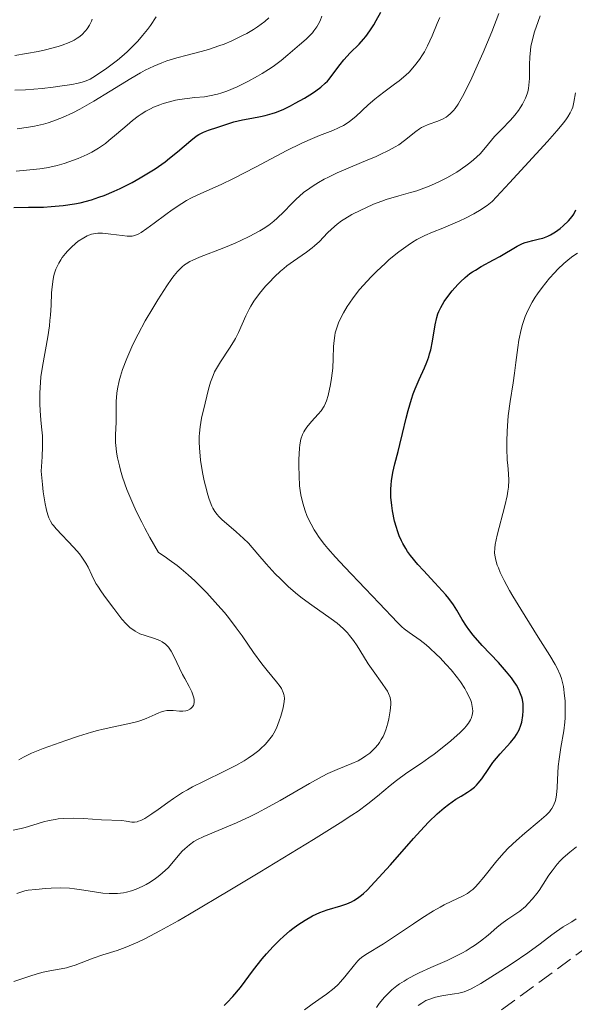
# Model space of a CAD drawing. Units: metres. Extents: x 668396 to 671895, y 4749002 to 4751400.
# Drawn here: x 669288 to 669347, y 4750266 to 4750370 of the extents above; entities that cross this region are included whole.
import ezdxf

# ---------------------------------------------------------------- set-up
doc = ezdxf.new("R2010")
doc.units = ezdxf.units.M
doc.header["$MEASUREMENT"] = 0
doc.linetypes.add('DGN Style 3', pattern=[2.435891, 1.739922, -0.695969])
for name, color, linetype, lineweight in [('Curva de nivel directora', 30, 'Continuous', 30), ('Curva de nivel intermedia', 30, 'Continuous', 0), ('Zona arbolada', 92, 'DGN Style 3', 0)]:
    doc.layers.add(name, color=color, linetype=linetype, lineweight=lineweight)

msp = doc.modelspace()

# ---------------------------------------------------------------- linework, layer by layer
at = {"layer": 'Curva de nivel directora', "color": 30, "linetype": 'Continuous', "lineweight": 30, "flags": 128}
for points, elevation in [([(669287.89, 4750350.62), (669289.43, 4750350.65), (669291.01, 4750350.68), (669291.84, 4750350.72), (669293.08, 4750350.83), (669294.29, 4750351.01), (669294.89, 4750351.13), (669296.08, 4750351.45), (669296.87, 4750351.71), (669297.41, 4750351.91), (669298.5, 4750352.36), (669299.12, 4750352.65), (669300.38, 4750353.29), (669301.22, 4750353.75), (669301.76, 4750354.07), (669302.8, 4750354.73), (669303.86, 4750355.46), (669304.34, 4750355.83), (669305.19, 4750356.52), (669306.57, 4750357.71), (669307.14, 4750358.16), (669307.42, 4750358.33), (669307.94, 4750358.61), (669308.44, 4750358.8), (669309.45, 4750359.11), (669311.14, 4750359.67), (669312.06, 4750359.91), (669313.04, 4750360.09), (669313.95, 4750360.24), (669314.43, 4750360.34), (669315.17, 4750360.55), (669315.55, 4750360.68), (669316.34, 4750361), (669317.12, 4750361.38), (669317.63, 4750361.65), (669318.59, 4750362.19), (669319.43, 4750362.7), (669319.81, 4750362.96), (669320.33, 4750363.34), (669320.8, 4750363.76), (669321.02, 4750363.98), (669321.22, 4750364.21), (669321.61, 4750364.71), (669322.37, 4750365.74), (669322.77, 4750366.25), (669323.43, 4750366.96), (669324.38, 4750367.91), (669324.85, 4750368.43), (669325.07, 4750368.71), (669325.51, 4750369.3), (669325.93, 4750369.94), (669326.19, 4750370.38), (669326.68, 4750371.28)], 900), ([(669335.28, 4750307.08), (669334.71, 4750308.08), (669334.35, 4750308.65), (669333.85, 4750309.31), (669333.54, 4750309.68), (669332.36, 4750310.98), (669331.17, 4750312.26), (669330.59, 4750312.91), (669329.82, 4750313.85), (669329.49, 4750314.29), (669329.31, 4750314.58), (669328.98, 4750315.13), (669328.85, 4750315.4), (669328.61, 4750315.93), (669328.42, 4750316.45), (669328.31, 4750316.8), (669328.13, 4750317.5), (669327.91, 4750318.59), (669327.82, 4750319.15), (669327.74, 4750320.01), (669327.73, 4750320.87), (669327.75, 4750321.31), (669327.8, 4750321.74), (669327.95, 4750322.62), (669328.16, 4750323.54), (669328.5, 4750324.86), (669328.69, 4750325.58), (669328.97, 4750326.74), (669329.36, 4750328.37), (669329.57, 4750329.19), (669329.91, 4750330.38), (669330.1, 4750330.94), (669330.3, 4750331.47), (669330.72, 4750332.47), (669331.28, 4750333.69), (669331.52, 4750334.27), (669331.74, 4750334.86), (669331.83, 4750335.15), (669331.95, 4750335.59), (669332.13, 4750336.49), (669332.4, 4750338.22), (669332.58, 4750339.02), (669332.7, 4750339.39), (669332.8, 4750339.63), (669333.01, 4750340.08), (669333.38, 4750340.71), (669333.64, 4750341.1), (669334.21, 4750341.82), (669334.8, 4750342.48), (669335.1, 4750342.79), (669335.58, 4750343.23), (669336.09, 4750343.64), (669336.37, 4750343.84), (669336.66, 4750344.02), (669337.28, 4750344.39), (669338.59, 4750345.1), (669339.25, 4750345.46), (669341.09, 4750346.53), (669341.66, 4750346.81), (669341.94, 4750346.93), (669342.21, 4750347.02), (669342.75, 4750347.16), (669343.45, 4750347.31), (669343.8, 4750347.4), (669344.33, 4750347.6), (669344.6, 4750347.73), (669345.13, 4750348.05), (669345.63, 4750348.43), (669345.95, 4750348.7), (669346.49, 4750349.22), (669346.89, 4750349.69), (669347.06, 4750349.94), (669347.29, 4750350.38)], 875), ([(669310.12, 4750266.31), (669310.44, 4750266.62), (669311.04, 4750267.26), (669311.83, 4750268.21), (669313.21, 4750270.08), (669314.11, 4750271.22), (669314.58, 4750271.77), (669315.29, 4750272.54), (669316.01, 4750273.25), (669316.38, 4750273.6), (669317.05, 4750274.17), (669317.38, 4750274.44), (669317.89, 4750274.82), (669318.67, 4750275.33), (669319.44, 4750275.76), (669319.83, 4750275.95), (669320.22, 4750276.11), (669320.99, 4750276.39), (669322.43, 4750276.82), (669323.07, 4750277.04), (669323.58, 4750277.26), (669323.83, 4750277.39), (669324.22, 4750277.64), (669324.63, 4750277.96), (669324.85, 4750278.15), (669325.21, 4750278.49), (669326.05, 4750279.36), (669327.69, 4750281.18), (669330.13, 4750283.94), (669331.25, 4750285.17), (669331.75, 4750285.69), (669332.63, 4750286.55), (669333.38, 4750287.2), (669333.82, 4750287.55), (669334.61, 4750288.09), (669335.16, 4750288.42), (669335.83, 4750288.83), (669336.15, 4750289.04), (669336.58, 4750289.38), (669336.78, 4750289.57), (669336.97, 4750289.78), (669337.33, 4750290.26), (669338.07, 4750291.36), (669338.51, 4750291.96), (669339.3, 4750292.89), (669340.38, 4750294.1), (669340.83, 4750294.66), (669341.01, 4750294.92), (669341.29, 4750295.42), (669341.47, 4750295.91), (669341.56, 4750296.24), (669341.68, 4750296.94), (669341.73, 4750297.45), (669341.73, 4750297.73), (669341.71, 4750298.17), (669341.63, 4750298.64), (669341.56, 4750298.89), (669341.37, 4750299.42), (669341.24, 4750299.7), (669341, 4750300.14), (669340.7, 4750300.6), (669340.47, 4750300.91), (669339.95, 4750301.56), (669339.09, 4750302.54), (669337.39, 4750304.36), (669336.44, 4750305.44), (669335.97, 4750306.04), (669335.71, 4750306.4), (669335.28, 4750307.08)], 875)]:
    msp.add_lwpolyline(points, dxfattribs=dict(at, elevation=elevation))
at = {"layer": 'Curva de nivel intermedia', "color": 30, "linetype": 'Continuous', "lineweight": 0, "flags": 128}
for points, elevation in [([(669287.99, 4750363.02), (669289.1, 4750363.07), (669290.87, 4750363.21), (669292.02, 4750363.34), (669292.75, 4750363.44), (669294.01, 4750363.63), (669294.67, 4750363.76), (669294.95, 4750363.83), (669295.35, 4750363.96), (669295.93, 4750364.21), (669296.24, 4750364.38), (669296.94, 4750364.82), (669297.71, 4750365.35), (669298.14, 4750365.66), (669298.82, 4750366.2), (669299.53, 4750366.8), (669299.89, 4750367.13), (669300.61, 4750367.84), (669300.97, 4750368.22), (669301.49, 4750368.82), (669301.99, 4750369.45), (669302.31, 4750369.88), (669302.92, 4750370.77)], 915), ([(669288.13, 4750354.46), (669289.2, 4750354.59), (669290.61, 4750354.73), (669291.34, 4750354.84), (669291.7, 4750354.91), (669292.45, 4750355.08), (669293.2, 4750355.29), (669293.7, 4750355.46), (669294.69, 4750355.82), (669295.64, 4750356.24), (669296.11, 4750356.48), (669296.82, 4750356.9), (669297.55, 4750357.4), (669297.93, 4750357.7), (669298.72, 4750358.37), (669299.84, 4750359.34), (669300.42, 4750359.83), (669301.03, 4750360.29), (669301.35, 4750360.5), (669301.83, 4750360.8), (669302.32, 4750361.07), (669302.65, 4750361.22), (669303.32, 4750361.49), (669303.66, 4750361.61), (669304.32, 4750361.81), (669304.97, 4750361.96), (669305.39, 4750362.04), (669306.19, 4750362.16), (669307, 4750362.24), (669308.02, 4750362.34), (669308.55, 4750362.42), (669309.4, 4750362.61), (669309.87, 4750362.75), (669310.38, 4750362.93), (669311.47, 4750363.39), (669312.62, 4750363.95), (669313.64, 4750364.5), (669314.12, 4750364.79), (669314.81, 4750365.22), (669315.28, 4750365.54), (669316.12, 4750366.16), (669316.85, 4750366.75), (669318.06, 4750367.82), (669318.78, 4750368.43), (669319.11, 4750368.75), (669319.43, 4750369.1), (669319.59, 4750369.29), (669319.89, 4750369.72), (669320.03, 4750369.96), (669320.25, 4750370.37), (669320.45, 4750370.84)], 905), ([(669288.24, 4750358.96), (669289.44, 4750359.13), (669290.05, 4750359.23), (669291, 4750359.44), (669291.49, 4750359.58), (669291.99, 4750359.74), (669293.03, 4750360.15), (669294.11, 4750360.65), (669294.85, 4750361.02), (669296.35, 4750361.87), (669298.06, 4750362.92), (669300.25, 4750364.28), (669301.27, 4750364.87), (669301.75, 4750365.13), (669302.67, 4750365.57), (669303.52, 4750365.92), (669304.06, 4750366.12), (669305.1, 4750366.44), (669306.21, 4750366.73), (669307.69, 4750367.11), (669308.47, 4750367.34), (669309.55, 4750367.7), (669310.1, 4750367.91), (669310.93, 4750368.26), (669312.13, 4750368.83), (669312.51, 4750369.03), (669313.21, 4750369.45), (669313.65, 4750369.73), (669314.4, 4750370.29), (669314.84, 4750370.69)], 910), ([(669291.64, 4750338.12), (669291.7, 4750338.69), (669291.75, 4750339.25), (669291.81, 4750340.32), (669291.87, 4750341.63), (669291.92, 4750342.24), (669292.02, 4750343.07), (669292.11, 4750343.44), (669292.17, 4750343.68), (669292.33, 4750344.13), (669292.62, 4750344.74), (669292.84, 4750345.11), (669293, 4750345.34), (669293.34, 4750345.77), (669293.55, 4750346.01), (669293.97, 4750346.44), (669294.4, 4750346.83), (669294.69, 4750347.06), (669295.26, 4750347.44), (669295.62, 4750347.64), (669295.8, 4750347.71), (669296.08, 4750347.81), (669296.51, 4750347.89), (669296.74, 4750347.92), (669297.25, 4750347.92), (669298.12, 4750347.83), (669299.32, 4750347.66), (669299.84, 4750347.6), (669300.23, 4750347.59), (669300.4, 4750347.61), (669300.67, 4750347.67), (669301.09, 4750347.86), (669301.34, 4750348), (669301.93, 4750348.4), (669302.7, 4750348.97), (669303.94, 4750349.89), (669304.61, 4750350.37), (669305.64, 4750351.05), (669306.14, 4750351.36), (669306.64, 4750351.64), (669307.63, 4750352.12), (669309.79, 4750353.07), (669311.09, 4750353.68), (669313.41, 4750354.88), (669316.73, 4750356.64), (669318.26, 4750357.4), (669318.95, 4750357.71), (669320.19, 4750358.23), (669321.58, 4750358.78), (669322.18, 4750359.04), (669322.73, 4750359.31), (669322.99, 4750359.46), (669323.36, 4750359.71), (669324.04, 4750360.26), (669325.34, 4750361.49), (669326.02, 4750362.09), (669326.37, 4750362.38), (669327.12, 4750362.93), (669328.13, 4750363.65), (669328.62, 4750364.02), (669329.32, 4750364.6), (669329.65, 4750364.92), (669330.24, 4750365.59), (669330.77, 4750366.29), (669331.08, 4750366.77), (669331.27, 4750367.09), (669331.61, 4750367.73), (669332.09, 4750368.77), (669332.64, 4750370.08), (669332.92, 4750370.7)], 895), ([(669320.69, 4750353.62), (669321.13, 4750353.85), (669322.06, 4750354.29), (669323.48, 4750354.91), (669325.29, 4750355.66), (669326.09, 4750356), (669326.61, 4750356.23), (669327.49, 4750356.65), (669328.18, 4750357.03), (669328.56, 4750357.26), (669329.18, 4750357.72), (669330.36, 4750358.68), (669330.76, 4750358.95), (669330.98, 4750359.08), (669331.21, 4750359.19), (669331.69, 4750359.39), (669332.69, 4750359.76), (669333.17, 4750359.96), (669333.57, 4750360.17), (669333.76, 4750360.31), (669334.05, 4750360.56), (669334.35, 4750360.89), (669334.51, 4750361.09), (669334.85, 4750361.57), (669335.02, 4750361.86), (669335.31, 4750362.37), (669335.62, 4750362.96), (669336.29, 4750364.34), (669337.01, 4750365.92), (669337.48, 4750367.02), (669338.39, 4750369.18), (669339.15, 4750371.15)], 890), ([(669334.7, 4750354.38), (669335.66, 4750355.02), (669336.09, 4750355.35), (669336.48, 4750355.67), (669337.16, 4750356.32), (669337.72, 4750356.96), (669338.38, 4750357.75), (669338.7, 4750358.12), (669339.42, 4750358.89), (669340.38, 4750359.87), (669340.84, 4750360.38), (669341.22, 4750360.88), (669341.4, 4750361.15), (669341.64, 4750361.56), (669341.96, 4750362.2), (669342.12, 4750362.64), (669342.19, 4750362.87), (669342.27, 4750363.21), (669342.33, 4750363.56), (669342.38, 4750364.27), (669342.38, 4750365.75), (669342.41, 4750366.53), (669342.48, 4750367.26), (669342.54, 4750367.63), (669342.66, 4750368.23), (669342.92, 4750369.2), (669343.29, 4750370.29), (669343.51, 4750370.89)], 885), ([(669287.97, 4750366.71), (669289.22, 4750366.89), (669290.45, 4750367.12), (669291.22, 4750367.29), (669292.58, 4750367.65), (669293, 4750367.79), (669293.71, 4750368.06), (669294.27, 4750368.33), (669294.57, 4750368.51), (669294.75, 4750368.63), (669295.07, 4750368.89), (669295.47, 4750369.3), (669295.64, 4750369.52), (669295.88, 4750369.89), (669296.08, 4750370.31), (669296.17, 4750370.55)], 920), ([(669326.25, 4750343.92), (669327.12, 4750344.73), (669327.56, 4750345.12), (669328.57, 4750345.94), (669329.55, 4750346.66), (669330.02, 4750346.97), (669330.47, 4750347.24), (669331.32, 4750347.68), (669332.13, 4750348.03), (669333.23, 4750348.46), (669333.8, 4750348.69), (669335.01, 4750349.23), (669335.62, 4750349.52), (669336.49, 4750349.98), (669337.27, 4750350.43), (669337.61, 4750350.65), (669337.91, 4750350.85), (669338.42, 4750351.27), (669338.91, 4750351.76), (669340.26, 4750353.25), (669341.88, 4750355), (669344.28, 4750357.6), (669345.29, 4750358.74), (669346.03, 4750359.63), (669346.3, 4750359.99), (669346.45, 4750360.22), (669346.69, 4750360.62), (669346.86, 4750360.99), (669346.95, 4750361.24), (669347.08, 4750361.75), (669347.25, 4750362.76)], 880), ([(669326.72, 4750294.41), (669326.9, 4750294.74), (669327.01, 4750294.97), (669327.2, 4750295.44), (669327.41, 4750296.15), (669327.52, 4750296.61), (669327.67, 4750297.44), (669327.73, 4750298.11), (669327.73, 4750298.4), (669327.65, 4750298.83), (669327.49, 4750299.27), (669327.36, 4750299.51), (669327.2, 4750299.76), (669326.82, 4750300.33), (669325.85, 4750301.65), (669325.34, 4750302.4), (669324.85, 4750303.2), (669324.17, 4750304.31), (669323.78, 4750304.86), (669323.36, 4750305.41), (669323.13, 4750305.68), (669322.76, 4750306.07), (669322.34, 4750306.44), (669322.05, 4750306.69), (669321.43, 4750307.17), (669319.39, 4750308.59), (669318.36, 4750309.34), (669317.86, 4750309.73), (669316.92, 4750310.55), (669316.05, 4750311.38), (669315.51, 4750311.92), (669314.56, 4750312.96), (669313.67, 4750313.98), (669312.67, 4750315.14), (669312.17, 4750315.65), (669311.39, 4750316.36), (669310.36, 4750317.22), (669309.9, 4750317.63), (669309.53, 4750317.99), (669309.37, 4750318.18), (669309.13, 4750318.5), (669308.92, 4750318.86), (669308.82, 4750319.07), (669308.52, 4750319.81), (669308.37, 4750320.26), (669308.12, 4750321.22), (669308, 4750321.76), (669307.83, 4750322.61), (669307.62, 4750323.93), (669307.5, 4750325.23), (669307.47, 4750325.84), (669307.48, 4750326.42), (669307.5, 4750326.78), (669307.56, 4750327.45), (669307.71, 4750328.36), (669308.1, 4750329.97), (669308.46, 4750331.45), (669308.67, 4750332.17), (669308.94, 4750332.89), (669309.1, 4750333.25), (669309.29, 4750333.61), (669309.73, 4750334.33), (669310.68, 4750335.75), (669311.11, 4750336.44), (669311.3, 4750336.77), (669311.63, 4750337.41), (669312.4, 4750339.17), (669312.75, 4750339.87), (669312.94, 4750340.21), (669313.26, 4750340.73), (669313.84, 4750341.54), (669314.49, 4750342.32), (669314.85, 4750342.72), (669315.44, 4750343.32), (669316.08, 4750343.91), (669316.41, 4750344.19), (669316.75, 4750344.46), (669317.45, 4750344.96), (669318.8, 4750345.9), (669319.4, 4750346.36), (669319.67, 4750346.59), (669320.17, 4750347.05), (669321.04, 4750347.94), (669321.44, 4750348.34), (669322.06, 4750348.88), (669322.51, 4750349.21), (669322.85, 4750349.43), (669323.62, 4750349.88), (669324.56, 4750350.36), (669325.08, 4750350.61), (669325.91, 4750350.97), (669326.78, 4750351.3), (669327.22, 4750351.46), (669328.57, 4750351.85), (669329.81, 4750352.21), (669330.47, 4750352.41), (669331.49, 4750352.78), (669331.96, 4750352.97), (669332.93, 4750353.41), (669333.65, 4750353.78), (669334.7, 4750354.38)], 885), ([(669306.23, 4750289.1), (669306.77, 4750289.4), (669307.91, 4750289.98), (669310.23, 4750291.1), (669311.33, 4750291.66), (669312.22, 4750292.16), (669312.64, 4750292.42), (669313.22, 4750292.82), (669313.76, 4750293.23), (669314, 4750293.44), (669314.46, 4750293.89), (669314.67, 4750294.12), (669314.95, 4750294.47), (669315.21, 4750294.84), (669315.36, 4750295.09), (669315.63, 4750295.6), (669315.94, 4750296.37), (669316.11, 4750296.86), (669316.34, 4750297.74), (669316.46, 4750298.44), (669316.48, 4750298.74), (669316.45, 4750299.03), (669316.43, 4750299.16), (669316.36, 4750299.37), (669316.16, 4750299.79), (669316.02, 4750300.02), (669315.65, 4750300.52), (669314.67, 4750301.71), (669314.1, 4750302.42), (669313.22, 4750303.62), (669312, 4750305.35), (669311.39, 4750306.21), (669310.56, 4750307.29), (669310.13, 4750307.82), (669309.45, 4750308.62), (669308.27, 4750309.9), (669307.02, 4750311.16), (669306.31, 4750311.81), (669305.55, 4750312.46), (669305.15, 4750312.78), (669304.31, 4750313.41), (669303.87, 4750313.72), (669303.18, 4750314.16), (669302.26, 4750315.75), (669301.72, 4750316.73), (669301.39, 4750317.36), (669300.81, 4750318.53), (669300.44, 4750319.35), (669299.83, 4750320.83), (669299.38, 4750322.12), (669299.15, 4750322.88), (669299.03, 4750323.34), (669298.84, 4750324.18), (669298.74, 4750324.79), (669298.69, 4750325.16), (669298.62, 4750325.81), (669298.61, 4750326.62), (669298.68, 4750327.95), (669298.69, 4750328.63), (669298.68, 4750329.61), (669298.7, 4750330.14), (669298.77, 4750331), (669298.83, 4750331.46), (669299.02, 4750332.33), (669299.14, 4750332.79), (669299.37, 4750333.51), (669299.81, 4750334.67), (669300.36, 4750335.92), (669300.68, 4750336.58), (669301.02, 4750337.26), (669301.77, 4750338.64), (669302.57, 4750340.01), (669303.09, 4750340.86), (669304.04, 4750342.36), (669304.58, 4750343.12), (669304.82, 4750343.45), (669305.16, 4750343.86), (669305.5, 4750344.2), (669305.67, 4750344.36), (669305.93, 4750344.56), (669306.11, 4750344.69), (669306.49, 4750344.92), (669306.81, 4750345.08), (669307.52, 4750345.4), (669310.06, 4750346.36), (669311.27, 4750346.87), (669311.87, 4750347.14), (669312.74, 4750347.56), (669313.89, 4750348.18), (669314.22, 4750348.38), (669314.82, 4750348.78), (669315.36, 4750349.2), (669315.7, 4750349.5), (669316.41, 4750350.19), (669317.22, 4750351.03), (669317.69, 4750351.48), (669318.51, 4750352.2), (669319.15, 4750352.68), (669319.5, 4750352.92), (669320.07, 4750353.28), (669320.69, 4750353.62)], 890), ([(669342.21, 4750339.75), (669342.67, 4750340.63), (669343, 4750341.17), (669343.23, 4750341.51), (669343.71, 4750342.16), (669344.51, 4750343.16), (669345.04, 4750343.74), (669345.38, 4750344.1), (669346.03, 4750344.73), (669346.64, 4750345.25), (669346.95, 4750345.49), (669347.44, 4750345.82)], 870), ([(669303.3, 4750274.17), (669305.25, 4750275.26), (669306.43, 4750275.94), (669310.72, 4750278.47), (669313.87, 4750280.37), (669319.55, 4750283.84), (669322.37, 4750285.59), (669323.62, 4750286.4), (669324.27, 4750286.84), (669325.3, 4750287.6), (669326.32, 4750288.43), (669327.65, 4750289.55), (669328.33, 4750290.09), (669329.42, 4750290.87), (669330.96, 4750291.92), (669331.75, 4750292.47), (669332.29, 4750292.86), (669333.34, 4750293.67), (669334.08, 4750294.28), (669335.04, 4750295.14), (669335.5, 4750295.6), (669335.7, 4750295.83), (669335.95, 4750296.15), (669336.14, 4750296.47), (669336.22, 4750296.64), (669336.33, 4750296.97), (669336.36, 4750297.15), (669336.38, 4750297.42), (669336.37, 4750297.7), (669336.34, 4750297.9), (669336.24, 4750298.31), (669336.17, 4750298.53), (669335.98, 4750298.98), (669335.74, 4750299.46), (669335.54, 4750299.79), (669335.08, 4750300.49), (669334.77, 4750300.91), (669334.09, 4750301.76), (669333.59, 4750302.33), (669332.91, 4750303.06), (669332.57, 4750303.4), (669331.82, 4750304.1), (669331.47, 4750304.4), (669330.81, 4750304.91), (669329.65, 4750305.73), (669329.14, 4750306.12), (669328.9, 4750306.33), (669328.42, 4750306.79), (669326.51, 4750308.83), (669325.03, 4750310.37), (669322.86, 4750312.63), (669321.88, 4750313.69), (669321.08, 4750314.6), (669320.73, 4750315.02), (669320.16, 4750315.77), (669319.83, 4750316.24), (669319.64, 4750316.55), (669319.3, 4750317.15), (669318.99, 4750317.77), (669318.85, 4750318.08), (669318.66, 4750318.58), (669318.42, 4750319.37), (669318.23, 4750320.25), (669318.15, 4750320.72), (669318.09, 4750321.22), (669318.02, 4750322.27), (669317.99, 4750323.33), (669318, 4750324.01), (669318.07, 4750325.19), (669318.12, 4750325.56), (669318.23, 4750326.16), (669318.39, 4750326.64), (669318.52, 4750326.92), (669318.62, 4750327.09), (669318.86, 4750327.42), (669319.35, 4750328.02), (669320.05, 4750328.8), (669320.35, 4750329.16), (669320.68, 4750329.63), (669320.83, 4750329.95), (669320.92, 4750330.19), (669321.09, 4750330.76), (669321.35, 4750331.93), (669321.47, 4750332.61), (669321.59, 4750333.66), (669321.64, 4750334.67), (669321.67, 4750335.95), (669321.72, 4750336.57), (669321.8, 4750337.12), (669321.85, 4750337.39), (669321.97, 4750337.8), (669322.2, 4750338.44), (669322.51, 4750339.12), (669322.71, 4750339.49), (669323.12, 4750340.17), (669323.36, 4750340.53), (669323.75, 4750341.08), (669324.43, 4750341.95), (669325.21, 4750342.85), (669325.64, 4750343.31), (669326.25, 4750343.92)], 880), ([(669318.59, 4750265.83), (669319.42, 4750266.45), (669320.46, 4750267.17), (669320.91, 4750267.49), (669321.74, 4750268.14), (669322.17, 4750268.53), (669322.42, 4750268.79), (669322.88, 4750269.33), (669323.87, 4750270.61), (669324.23, 4750271.01), (669324.43, 4750271.19), (669324.63, 4750271.36), (669325.08, 4750271.68), (669326.94, 4750272.81), (669328.23, 4750273.66), (669330.12, 4750274.94), (669331.02, 4750275.54), (669332.22, 4750276.29), (669332.93, 4750276.7), (669333.36, 4750276.93), (669334.17, 4750277.33), (669335.29, 4750277.84), (669335.83, 4750278.15), (669336.19, 4750278.42), (669336.38, 4750278.57), (669336.66, 4750278.84), (669336.95, 4750279.14), (669337.55, 4750279.87), (669338.92, 4750281.59), (669339.7, 4750282.48), (669340.13, 4750282.92), (669341.01, 4750283.75), (669341.89, 4750284.51), (669343.41, 4750285.76), (669344.16, 4750286.42), (669344.49, 4750286.76), (669344.65, 4750286.97), (669344.75, 4750287.1), (669344.9, 4750287.38), (669345.08, 4750287.85), (669345.15, 4750288.11), (669345.24, 4750288.55), (669345.32, 4750289.3), (669345.36, 4750290.19), (669345.43, 4750291.57), (669345.51, 4750292.34), (669345.71, 4750293.58), (669346.01, 4750295.34), (669346.12, 4750296.25), (669346.15, 4750296.71), (669346.17, 4750297.61), (669346.14, 4750298.48), (669346.09, 4750299.03), (669345.96, 4750300.02), (669345.85, 4750300.58), (669345.77, 4750300.84), (669345.63, 4750301.25), (669345.31, 4750301.93), (669345.1, 4750302.33), (669344.53, 4750303.3), (669343.31, 4750305.23), (669341.45, 4750308.18), (669340.62, 4750309.54), (669340.27, 4750310.15), (669339.7, 4750311.2), (669339.29, 4750312.06), (669339.09, 4750312.55), (669338.98, 4750312.84), (669338.82, 4750313.36), (669338.72, 4750313.88), (669338.7, 4750314.13), (669338.72, 4750314.64), (669338.77, 4750315.03), (669338.98, 4750315.99), (669339.79, 4750319.12), (669340.01, 4750320.17), (669340.09, 4750320.64), (669340.15, 4750321.07), (669340.19, 4750321.81), (669340.16, 4750322.48), (669340.08, 4750323.41), (669340.04, 4750323.94), (669339.99, 4750325.19), (669340, 4750325.89), (669340.03, 4750326.99), (669340.09, 4750328.09), (669340.14, 4750328.63), (669340.34, 4750330.14), (669340.66, 4750332.1), (669340.81, 4750333.14), (669340.95, 4750334.26), (669341.15, 4750335.82), (669341.27, 4750336.6), (669341.5, 4750337.74), (669341.65, 4750338.28), (669341.82, 4750338.79), (669341.94, 4750339.12), (669342.21, 4750339.75)], 870), ([(669288.42, 4750292.25), (669288.89, 4750292.54), (669289.19, 4750292.69), (669289.75, 4750292.95), (669290.97, 4750293.44), (669293.36, 4750294.31), (669294.72, 4750294.76), (669296.08, 4750295.18), (669296.72, 4750295.36), (669297.32, 4750295.51), (669298.43, 4750295.76), (669300.24, 4750296.13), (669300.97, 4750296.31), (669301.29, 4750296.41), (669301.87, 4750296.62), (669302.81, 4750297.06), (669303.2, 4750297.23), (669303.38, 4750297.3), (669303.73, 4750297.4), (669304.06, 4750297.46), (669304.28, 4750297.48), (669304.72, 4750297.47), (669305.4, 4750297.42), (669305.74, 4750297.41), (669306.07, 4750297.45), (669306.22, 4750297.48), (669306.48, 4750297.6), (669306.59, 4750297.68), (669306.74, 4750297.83), (669306.86, 4750298.01), (669306.9, 4750298.11), (669306.94, 4750298.34), (669306.95, 4750298.47), (669306.93, 4750298.68), (669306.87, 4750298.91), (669306.68, 4750299.43), (669306.4, 4750300), (669305.95, 4750300.84), (669305.72, 4750301.28), (669304.8, 4750303.2), (669304.51, 4750303.73), (669304.36, 4750303.96), (669304.21, 4750304.16), (669303.9, 4750304.48), (669303.57, 4750304.73), (669303.32, 4750304.86), (669302.76, 4750305.07), (669301.75, 4750305.39), (669301.21, 4750305.59), (669300.69, 4750305.85), (669300.44, 4750306.02), (669300.19, 4750306.2), (669299.74, 4750306.63), (669299.31, 4750307.12), (669298.46, 4750308.24), (669297.57, 4750309.41), (669297.13, 4750310), (669296.74, 4750310.6), (669296.56, 4750310.9), (669296.11, 4750311.79), (669295.72, 4750312.61), (669295.49, 4750313.03), (669295.07, 4750313.68), (669294.81, 4750314.02), (669294.22, 4750314.71), (669292.36, 4750316.67), (669292.07, 4750317.01), (669291.94, 4750317.18), (669291.75, 4750317.48), (669291.58, 4750317.83), (669291.51, 4750318.04), (669291.36, 4750318.52), (669291.29, 4750318.81), (669291.19, 4750319.31), (669290.99, 4750320.57), (669290.9, 4750321.35), (669290.76, 4750322.75), (669290.84, 4750323.74), (669290.88, 4750324.33), (669290.92, 4750325.33), (669290.89, 4750326.51), (669290.84, 4750327.13), (669290.73, 4750328.14), (669290.65, 4750329.18), (669290.62, 4750329.84), (669290.62, 4750331.04), (669290.68, 4750332.14), (669290.74, 4750332.74), (669290.91, 4750333.84), (669291.47, 4750336.97), (669291.64, 4750338.12)], 895), ([(669288.2, 4750278.12), (669288.5, 4750278.23), (669289.05, 4750278.4), (669289.4, 4750278.47), (669290.2, 4750278.57), (669291.23, 4750278.66), (669291.82, 4750278.7), (669292.78, 4750278.72), (669293.77, 4750278.68), (669294.28, 4750278.63), (669295.27, 4750278.49), (669296.6, 4750278.26), (669297.27, 4750278.17), (669297.95, 4750278.12), (669298.3, 4750278.12), (669298.83, 4750278.14), (669299.47, 4750278.22), (669299.8, 4750278.28), (669300.3, 4750278.41), (669300.81, 4750278.59), (669301.07, 4750278.7), (669301.6, 4750278.95), (669301.87, 4750279.1), (669302.28, 4750279.34), (669302.84, 4750279.72), (669303.12, 4750279.93), (669303.56, 4750280.28), (669304.22, 4750280.88), (669305.25, 4750282.13), (669305.67, 4750282.6), (669305.94, 4750282.86), (669306.43, 4750283.29), (669306.9, 4750283.63), (669307.23, 4750283.82), (669307.95, 4750284.16), (669311.41, 4750285.6), (669312.86, 4750286.27), (669313.63, 4750286.65), (669314.42, 4750287.07), (669316.03, 4750287.97), (669319.13, 4750289.77), (669320.47, 4750290.5), (669321.05, 4750290.8), (669322.05, 4750291.25), (669323.61, 4750291.87), (669324.26, 4750292.17), (669324.82, 4750292.49), (669325.1, 4750292.68), (669325.49, 4750292.98), (669325.86, 4750293.32), (669326.04, 4750293.5), (669326.37, 4750293.89), (669326.52, 4750294.09), (669326.72, 4750294.41)], 885), ([(669287.81, 4750284.83), (669288.66, 4750285), (669289.07, 4750285.1), (669289.89, 4750285.35), (669291.02, 4750285.7), (669291.61, 4750285.85), (669292.24, 4750285.97), (669292.56, 4750286.01), (669293.08, 4750286.06), (669294.16, 4750286.09), (669295.24, 4750286.05), (669297.13, 4750285.92), (669299.28, 4750285.84), (669299.74, 4750285.77), (669300.34, 4750285.68), (669300.64, 4750285.68), (669300.92, 4750285.72), (669301.07, 4750285.76), (669301.31, 4750285.85), (669301.71, 4750286.05), (669302.48, 4750286.54), (669303.12, 4750287.01), (669304.15, 4750287.76), (669304.74, 4750288.17), (669305.71, 4750288.8), (669306.23, 4750289.1)], 890), ([(669326.21, 4750266.1), (669326.5, 4750266.51), (669327.06, 4750267.19), (669327.36, 4750267.51), (669327.84, 4750267.95), (669328.37, 4750268.38), (669328.66, 4750268.58), (669329.12, 4750268.88), (669329.44, 4750269.08), (669330.14, 4750269.46), (669330.71, 4750269.74), (669331.95, 4750270.3), (669333.67, 4750271.06), (669334.51, 4750271.46), (669335.31, 4750271.87), (669335.69, 4750272.08), (669336.23, 4750272.41), (669336.57, 4750272.63), (669337.19, 4750273.08), (669338.02, 4750273.74), (669338.93, 4750274.53), (669339.33, 4750274.86), (669339.6, 4750275.07), (669340.09, 4750275.42), (669340.95, 4750275.97), (669341.37, 4750276.27), (669341.95, 4750276.76), (669342.25, 4750277.06), (669342.71, 4750277.56), (669343.16, 4750278.13), (669343.39, 4750278.44), (669343.83, 4750279.11), (669344.44, 4750280.06), (669344.77, 4750280.54), (669345.32, 4750281.24), (669345.62, 4750281.58), (669345.95, 4750281.9), (669346.64, 4750282.51), (669347.35, 4750283.06)], 865), ([(669330.61, 4750266.28), (669331.01, 4750266.56), (669331.44, 4750266.81), (669331.76, 4750266.94), (669332.45, 4750267.17), (669333.31, 4750267.35), (669334.44, 4750267.52), (669334.92, 4750267.6), (669335.47, 4750267.73), (669335.74, 4750267.83), (669336.21, 4750268.05), (669337.23, 4750268.63), (669339.34, 4750269.95), (669340.54, 4750270.73), (669342.21, 4750271.86), (669343.5, 4750272.8), (669344.73, 4750273.75), (669345.23, 4750274.13), (669345.95, 4750274.6), (669346.86, 4750275.15), (669347.32, 4750275.44)], 860), ([(669287.87, 4750268.84), (669289.77, 4750269.48), (669290.6, 4750269.73), (669290.98, 4750269.83), (669291.67, 4750269.96), (669292.88, 4750270.16), (669293.46, 4750270.28), (669293.75, 4750270.37), (669294.36, 4750270.57), (669295.63, 4750271.06), (669296.28, 4750271.31), (669297.3, 4750271.64), (669298.79, 4750272.12), (669299.64, 4750272.43), (669300.5, 4750272.78), (669300.97, 4750273), (669301.79, 4750273.39), (669303.3, 4750274.17)], 880)]:
    msp.add_lwpolyline(points, dxfattribs=dict(at, elevation=elevation))
at = {"layer": 'Zona arbolada', "color": 92, "linetype": 'DGN Style 3', "lineweight": 0}
for points in [[(669394.64, 4750374.09, 868.49), (669392.95, 4750370.2, 868.11), (669391.61, 4750368.23, 867.96), (669389.74, 4750366.71, 867.88), (669380.46, 4750361.91, 868.06), (669375.69, 4750357.99, 868.68), (669369.82, 4750353.01, 870.31), (669366.41, 4750349.38, 871.36), (669363.76, 4750345.28, 871.97), (669362.83, 4750342.99, 871.99), (669361.77, 4750337.02, 871.45), (669361.88, 4750332.08, 870.9), (669365.27, 4750312.27, 868.49), (669366.1, 4750298.78, 867.09), (669365.8, 4750293.8, 866.62), (669364.23, 4750288.9, 866.2), (669362.92, 4750286.54, 866.04), (669359.89, 4750282.35, 865.95), (669356.42, 4750278.73, 866.09), (669352.62, 4750275.52, 866.42), (669338.07, 4750264.83, 868.47)], [(669363.76, 4750345.28, 871.97), (669362.83, 4750342.99, 871.99), (669361.77, 4750337.02, 871.45), (669361.88, 4750332.08, 870.9), (669365.27, 4750312.27, 868.49), (669366.1, 4750298.78, 867.09), (669365.8, 4750293.8, 866.62), (669364.23, 4750288.9, 866.2), (669362.92, 4750286.54, 866.04), (669359.89, 4750282.35, 865.95), (669356.42, 4750278.73, 866.09), (669352.62, 4750275.52, 866.42), (669338.07, 4750264.83, 868.47)]]:
    msp.add_polyline3d(points, dxfattribs=at)

doc.saveas('drawing.dxf')
